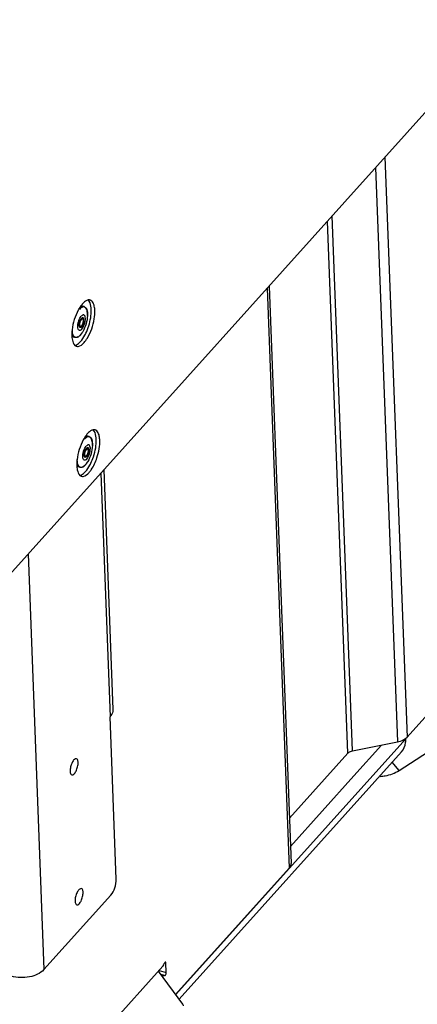
# Model space of a CAD drawing. Units: millimetres. Extents: x 0 to 5250, y 0 to 3712.
# Drawn here: x 4629 to 4728, y 254 to 500 of the extents above; entities that cross this region are included whole.
import ezdxf

# ---------------------------------------------------------------- set-up
doc = ezdxf.new("R2010")
doc.units = ezdxf.units.MM
doc.header["$LTSCALE"] = 288.75
for name, color, linetype in [('BKNG-OPEN-4_0X14-STAAL-ELVTEKEN', 7, 'CONTINUOUS'), ('INCA034-00000060TEKEN', 7, 'CONTINUOUS'), ('INCA062-00012560TEKEN', 7, 'CONTINUOUS'), ('INCA104-10010560TEKEN', 7, 'CONTINUOUS'), ('INCA106-10010560TEKEN', 7, 'CONTINUOUS'), ('INCA107-00000000TEKEN', 7, 'CONTINUOUS'), ('INCA148-00012000TEKEN', 7, 'CONTINUOUS'), ('INCA572-10000060TEKEN', 7, 'CONTINUOUS'), ('INCAL002-10012560TEKEN', 7, 'CONTINUOUS')]:
    doc.layers.add(name, color=color, linetype=linetype)

msp = doc.modelspace()

# ---------------------------------------------------------------- linework, layer by layer
at = {"layer": 'BKNG-OPEN-4_0X14-STAAL-ELVTEKEN', "color": 5, "linetype": 'Continuous'}
for p, q in [((4644.67, 428.16), (4644.28, 428.28)), ((4644.24, 425.21), (4644.1, 425.26)), ((4645.5, 425.93), (4645.5, 425.93)), ((4643.65, 423.2), (4643.51, 423.24)), ((4642.42, 420.49), (4642.03, 420.6)), ((4643.74, 421.11), (4643.74, 421.1)), ((4643.74, 421.11), (4643.74, 421.1)), ((4645.9, 395.82), (4645.52, 395.94)), ((4645.48, 392.87), (4645.33, 392.92)), ((4646.73, 393.59), (4646.73, 393.59)), ((4644.89, 390.86), (4644.75, 390.9)), ((4643.65, 388.15), (4643.27, 388.26)), ((4644.98, 388.77), (4644.97, 388.77)), ((4644.98, 388.77), (4644.97, 388.77))]:
    msp.add_line(p, q, dxfattribs=at)
for centre, radius, start, end in [((4645.22, 424.1), 1.62, 144.6291, 147.2708), ((4645.09, 424.19), 1.46, 143.3755, 144.6061), ((4644.87, 424.4), 1.18, 138.062, 139.9249), ((4644.69, 424.51), 0.953, 135.5555, 138.0749), ((4644.41, 424.82), 0.534, 125.6225, 128.7663), ((4644.22, 425.13), 0.186, 66.2896, 73.6357), ((4644.28, 423.47), 0.827, 194.5618, 195.5714), ((4644.24, 423.46), 0.792, 195.574, 196.2365), ((4644.02, 423.44), 0.554, 198.5824, 199.9614), ((4643.98, 423.43), 0.508, 199.9548, 202.3098), ((4643.93, 423.41), 0.453, 202.2863, 205.7773), ((4643.31, 424.04), 0.999, 318.0667, 320.2557), ((4642.84, 424.27), 1.52, 323.4886, 326.7508), ((4642.78, 421.33), 0.935, 221.5803, 223.9129), ((4642.7, 421.15), 0.659, 241.0982, 246.4542), ((4642.44, 421.94), 1.5, 297.8953, 301.7613), ((4641.28, 423.33), 3.31, 315.7284, 317.9176), ((4641.13, 423.46), 3.52, 317.8973, 318.0453), ((4646.45, 391.76), 1.62, 144.6291, 147.2708), ((4646.32, 391.85), 1.46, 143.3755, 144.6061), ((4646.11, 392.06), 1.18, 138.062, 139.9249), ((4645.93, 392.17), 0.953, 135.5555, 138.0749), ((4645.65, 392.48), 0.534, 125.6225, 128.7663), ((4645.45, 392.79), 0.186, 66.2896, 73.6357), ((4645.51, 391.13), 0.827, 194.5618, 195.5714), ((4645.48, 391.12), 0.792, 195.574, 196.2365), ((4645.26, 391.11), 0.554, 198.5824, 199.9614), ((4645.22, 391.09), 0.508, 199.9548, 202.3098), ((4645.16, 391.07), 0.453, 202.2863, 205.7773), ((4644.07, 391.93), 1.52, 323.4886, 326.7508), ((4644.54, 391.7), 0.999, 318.0667, 320.2557), ((4644.01, 388.99), 0.935, 221.5803, 223.9129), ((4643.93, 388.81), 0.659, 241.0982, 246.4542), ((4643.67, 389.6), 1.5, 297.8953, 301.7613), ((4642.51, 390.99), 3.31, 315.7284, 317.9176), ((4642.36, 391.12), 3.52, 317.8973, 318.0453)]:
    msp.add_arc(centre, radius, start, end, dxfattribs=at)
for points, knots in [([(4644.67, 428.16), (4644.58, 428.19), (4644.37, 428.2), (4644.05, 428.09), (4643.72, 427.87), (4643.52, 427.67), (4643.42, 427.56)], [0, 0, 0, 0, 0.195461, 0.418072, 0.684315, 1, 1, 1, 1]), ([(4645.5, 425.93), (4645.51, 426.36), (4645.49, 426.96), (4645.24, 427.65), (4644.99, 427.98), (4644.64, 428.14), (4644.25, 428.09), (4643.86, 427.86), (4643.62, 427.63), (4643.5, 427.49)], [0, 0, 0, 0, 0.333922, 0.460952, 0.56292, 0.651013, 0.744287, 0.858505, 1, 1, 1, 1]), ([(4644.28, 428.28), (4644.25, 428.29), (4644.11, 428.32), (4643.96, 428.3), (4643.85, 428.26)], [0, 0, 0, 0, 0.239071, 1, 1, 1, 1]), ([(4644.67, 428.16), (4644.82, 428.12), (4645.11, 427.91), (4645.36, 427.39), (4645.5, 426.71), (4645.51, 426.2), (4645.5, 425.93)], [0, 0, 0, 0, 0.183597, 0.402364, 0.674468, 1, 1, 1, 1]), ([(4644.1, 422.56), (4644.04, 422.5), (4643.93, 422.39), (4643.75, 422.28), (4643.57, 422.23), (4643.33, 422.3), (4643.13, 422.64), (4643.06, 423.17), (4643.12, 423.85), (4643.3, 424.57), (4643.58, 425.24), (4643.83, 425.64), (4643.97, 425.8)], [0, 0, 0, 0, 0.055856, 0.101819, 0.139631, 0.173904, 0.254995, 0.374201, 0.527044, 0.696363, 0.860754, 1, 1, 1, 1]), ([(4643.48, 423.26), (4643.44, 423.39), (4643.43, 423.68), (4643.52, 424.29), (4643.69, 424.76), (4643.88, 425.03)], [0, 0, 0, 0, 0.212091, 0.473373, 1, 1, 1, 1]), ([(4643.5, 423.27), (4643.46, 423.38), (4643.44, 423.66), (4643.51, 424.24), (4643.68, 424.71), (4643.85, 424.98)], [0, 0, 0, 0, 0.198242, 0.459277, 1, 1, 1, 1]), ([(4643.96, 423.32), (4643.92, 423.29), (4643.82, 423.23), (4643.65, 423.33), (4643.59, 423.53), (4643.58, 423.78), (4643.62, 424.1), (4643.73, 424.5), (4643.87, 424.8), (4644.01, 424.95)], [0, 0, 0, 0, 0.081015, 0.149836, 0.244464, 0.375127, 0.533115, 0.702248, 1, 1, 1, 1]), ([(4644.03, 425.16), (4644.02, 425.15), (4643.98, 425.12), (4643.94, 425.08), (4643.92, 425.05)], [0, 0, 0, 0, 0.230894, 1, 1, 1, 1]), ([(4644.1, 422.56), (4644.24, 422.72), (4644.49, 423.12), (4644.77, 423.79), (4644.96, 424.51), (4645.01, 425.19), (4644.95, 425.72), (4644.74, 426.06), (4644.51, 426.13), (4644.33, 426.08), (4644.14, 425.97), (4644.03, 425.86), (4643.97, 425.8)], [0, 0, 0, 0, 0.139246, 0.303637, 0.472956, 0.625799, 0.745005, 0.826096, 0.860369, 0.898181, 0.944144, 1, 1, 1, 1]), ([(4644.07, 423.41), (4644.21, 423.57), (4644.36, 423.9), (4644.47, 424.34), (4644.5, 424.66), (4644.47, 424.91), (4644.37, 425.07), (4644.26, 425.1), (4644.13, 425.07), (4644.06, 425), (4644.01, 424.95)], [0, 0, 0, 0, 0.302829, 0.472499, 0.625661, 0.745113, 0.826372, 0.860717, 0.898603, 1, 1, 1, 1]), ([(4644.24, 425.21), (4644.23, 425.22), (4644.15, 425.23), (4644.08, 425.19), (4644.03, 425.16)], [0, 0, 0, 0, 0.219639, 1, 1, 1, 1]), ([(4644.24, 425.21), (4644.5, 425.14), (4644.53, 424.59), (4644.44, 424.15), (4644.32, 423.79), (4644.19, 423.54), (4644.08, 423.4)], [0, 0, 0, 0, 0.41702, 0.568672, 0.723453, 1, 1, 1, 1]), ([(4644.1, 425.26), (4644.11, 425.26), (4644.14, 425.28), (4644.17, 425.3), (4644.2, 425.31)], [0, 0, 0, 0, 0.289547, 1, 1, 1, 1]), ([(4644.16, 423.28), (4644.31, 423.48), (4644.47, 423.83), (4644.59, 424.32), (4644.64, 424.69), (4644.63, 425), (4644.56, 425.24), (4644.42, 425.4), (4644.29, 425.39), (4644.24, 425.37)], [0, 0, 0, 0, 0.305825, 0.471184, 0.625824, 0.757323, 0.85801, 0.930939, 1, 1, 1, 1]), ([(4644.2, 425.31), (4644.2, 425.31), (4644.23, 425.31), (4644.26, 425.31), (4644.27, 425.31)], [0, 0, 0, 0, 0.302237, 1, 1, 1, 1]), ([(4645.5, 425.93), (4645.47, 425.23), (4645.22, 423.83), (4644.68, 422.53), (4644.32, 421.92)], [0, 0, 0, 0, 0.500005, 1, 1, 1, 1]), ([(4644.5, 424.76), (4644.5, 424.86), (4644.48, 425.04), (4644.41, 425.21), (4644.35, 425.26)], [0, 0, 0, 0, 0.584551, 1, 1, 1, 1]), ([(4642.08, 420.71), (4641.97, 420.83), (4641.79, 421.17), (4641.71, 421.53), (4641.68, 421.73)], [0, 0, 0, 0, 0.44132, 1, 1, 1, 1]), ([(4642.38, 420.57), (4642.12, 420.71), (4641.86, 421.23), (4641.74, 421.97), (4641.74, 422.43), (4641.75, 422.68)], [0, 0, 0, 0, 0.392895, 0.67102, 1, 1, 1, 1]), ([(4643.53, 423.31), (4643.52, 423.33), (4643.48, 423.41), (4643.46, 423.51), (4643.45, 423.58)], [0, 0, 0, 0, 0.214154, 1, 1, 1, 1]), ([(4643.65, 423.2), (4643.64, 423.2), (4643.59, 423.22), (4643.55, 423.27), (4643.53, 423.31)], [0, 0, 0, 0, 0.229292, 1, 1, 1, 1]), ([(4643.63, 423.1), (4643.62, 423.1), (4643.59, 423.11), (4643.57, 423.13), (4643.56, 423.15)], [0, 0, 0, 0, 0.208476, 1, 1, 1, 1]), ([(4644.08, 423.17), (4644.05, 423.14), (4643.95, 423.04), (4643.81, 422.96), (4643.72, 422.97)], [0, 0, 0, 0, 0.315174, 1, 1, 1, 1]), ([(4643.98, 423.28), (4643.96, 423.25), (4643.9, 423.18), (4643.81, 423.12), (4643.74, 423.1)], [0, 0, 0, 0, 0.29368, 1, 1, 1, 1]), ([(4644.32, 421.92), (4644.28, 421.84), (4644.1, 421.56), (4643.91, 421.29), (4643.74, 421.11)], [0, 0, 0, 0, 0.267923, 1, 1, 1, 1]), ([(4643.74, 421.11), (4643.79, 421.17), (4644.01, 421.42), (4644.19, 421.7), (4644.32, 421.92)], [0, 0, 0, 0, 0.230304, 1, 1, 1, 1]), ([(4642.03, 420.6), (4641.99, 420.61), (4641.83, 420.68), (4641.7, 420.8), (4641.62, 420.91)], [0, 0, 0, 0, 0.23523, 1, 1, 1, 1]), ([(4642.42, 420.49), (4642.39, 420.49), (4642.27, 420.54), (4642.17, 420.62), (4642.1, 420.68)], [0, 0, 0, 0, 0.241519, 1, 1, 1, 1]), ([(4643.74, 421.1), (4643.63, 420.99), (4643.43, 420.79), (4643.09, 420.56), (4642.75, 420.44), (4642.52, 420.46), (4642.42, 420.49)], [0, 0, 0, 0, 0.304556, 0.566413, 0.793141, 1, 1, 1, 1]), ([(4643.14, 420.61), (4643.02, 420.55), (4642.79, 420.46), (4642.54, 420.5), (4642.44, 420.54)], [0, 0, 0, 0, 0.536521, 1, 1, 1, 1]), ([(4643.65, 421.01), (4643.63, 420.99), (4643.56, 420.92), (4643.49, 420.86), (4643.43, 420.81)], [0, 0, 0, 0, 0.260061, 1, 1, 1, 1]), ([(4645.9, 395.82), (4645.81, 395.85), (4645.6, 395.86), (4645.28, 395.75), (4644.96, 395.53), (4644.76, 395.33), (4644.65, 395.22)], [0, 0, 0, 0, 0.195461, 0.418072, 0.684315, 1, 1, 1, 1]), ([(4646.73, 393.59), (4646.75, 394.02), (4646.72, 394.62), (4646.48, 395.31), (4646.23, 395.64), (4645.88, 395.8), (4645.49, 395.75), (4645.1, 395.52), (4644.86, 395.29), (4644.73, 395.15)], [0, 0, 0, 0, 0.333922, 0.460952, 0.56292, 0.651013, 0.744287, 0.858505, 1, 1, 1, 1]), ([(4645.52, 395.94), (4645.48, 395.95), (4645.34, 395.98), (4645.19, 395.96), (4645.09, 395.92)], [0, 0, 0, 0, 0.239071, 1, 1, 1, 1]), ([(4645.9, 395.82), (4646.05, 395.78), (4646.34, 395.57), (4646.6, 395.05), (4646.73, 394.37), (4646.74, 393.86), (4646.73, 393.59)], [0, 0, 0, 0, 0.183597, 0.402364, 0.674468, 1, 1, 1, 1]), ([(4645.33, 390.22), (4645.28, 390.16), (4645.16, 390.05), (4644.98, 389.94), (4644.8, 389.89), (4644.56, 389.96), (4644.36, 390.3), (4644.3, 390.83), (4644.35, 391.51), (4644.53, 392.23), (4644.81, 392.9), (4645.07, 393.3), (4645.21, 393.46)], [0, 0, 0, 0, 0.055856, 0.101819, 0.139631, 0.173904, 0.254995, 0.374201, 0.527044, 0.696363, 0.860754, 1, 1, 1, 1]), ([(4644.71, 390.92), (4644.68, 391.05), (4644.66, 391.35), (4644.75, 391.95), (4644.93, 392.42), (4645.11, 392.69)], [0, 0, 0, 0, 0.212091, 0.473373, 1, 1, 1, 1]), ([(4644.73, 390.93), (4644.7, 391.04), (4644.67, 391.32), (4644.75, 391.91), (4644.91, 392.37), (4645.09, 392.64)], [0, 0, 0, 0, 0.198242, 0.459277, 1, 1, 1, 1]), ([(4645.2, 390.98), (4645.15, 390.95), (4645.05, 390.9), (4644.89, 390.99), (4644.83, 391.19), (4644.81, 391.45), (4644.85, 391.76), (4644.96, 392.16), (4645.11, 392.46), (4645.24, 392.61)], [0, 0, 0, 0, 0.081015, 0.149836, 0.244464, 0.375127, 0.533115, 0.702248, 1, 1, 1, 1]), ([(4645.26, 392.82), (4645.25, 392.81), (4645.21, 392.78), (4645.18, 392.74), (4645.15, 392.72)], [0, 0, 0, 0, 0.230894, 1, 1, 1, 1]), ([(4645.33, 390.22), (4645.48, 390.38), (4645.73, 390.78), (4646.01, 391.45), (4646.19, 392.17), (4646.24, 392.85), (4646.18, 393.38), (4645.98, 393.72), (4645.74, 393.79), (4645.56, 393.74), (4645.38, 393.63), (4645.27, 393.52), (4645.21, 393.46)], [0, 0, 0, 0, 0.139246, 0.303637, 0.472956, 0.625799, 0.745005, 0.826096, 0.860369, 0.898181, 0.944144, 1, 1, 1, 1]), ([(4645.3, 391.07), (4645.45, 391.24), (4645.6, 391.56), (4645.71, 392), (4645.73, 392.32), (4645.7, 392.57), (4645.61, 392.73), (4645.5, 392.77), (4645.37, 392.74), (4645.29, 392.66), (4645.24, 392.61)], [0, 0, 0, 0, 0.302829, 0.472499, 0.625661, 0.745113, 0.826372, 0.860717, 0.898603, 1, 1, 1, 1]), ([(4645.48, 392.87), (4645.46, 392.88), (4645.39, 392.89), (4645.31, 392.85), (4645.26, 392.82)], [0, 0, 0, 0, 0.219639, 1, 1, 1, 1]), ([(4645.48, 392.87), (4645.74, 392.8), (4645.76, 392.25), (4645.67, 391.81), (4645.56, 391.45), (4645.43, 391.2), (4645.31, 391.06)], [0, 0, 0, 0, 0.41702, 0.568672, 0.723453, 1, 1, 1, 1]), ([(4645.34, 392.92), (4645.34, 392.92), (4645.37, 392.94), (4645.41, 392.96), (4645.43, 392.97)], [0, 0, 0, 0, 0.289547, 1, 1, 1, 1]), ([(4645.4, 390.94), (4645.54, 391.14), (4645.7, 391.5), (4645.83, 391.98), (4645.87, 392.35), (4645.86, 392.66), (4645.8, 392.9), (4645.66, 393.06), (4645.53, 393.05), (4645.47, 393.03)], [0, 0, 0, 0, 0.305825, 0.471184, 0.625824, 0.757323, 0.85801, 0.930939, 1, 1, 1, 1]), ([(4645.43, 392.97), (4645.44, 392.97), (4645.46, 392.98), (4645.49, 392.98), (4645.51, 392.97)], [0, 0, 0, 0, 0.302237, 1, 1, 1, 1]), ([(4646.73, 393.59), (4646.7, 392.89), (4646.46, 391.49), (4645.91, 390.19), (4645.56, 389.58)], [0, 0, 0, 0, 0.500005, 1, 1, 1, 1]), ([(4645.73, 392.42), (4645.73, 392.52), (4645.72, 392.7), (4645.64, 392.87), (4645.59, 392.92)], [0, 0, 0, 0, 0.584551, 1, 1, 1, 1]), ([(4643.62, 388.23), (4643.35, 388.37), (4643.1, 388.89), (4642.98, 389.63), (4642.97, 390.09), (4642.98, 390.34)], [0, 0, 0, 0, 0.392895, 0.67102, 1, 1, 1, 1]), ([(4644.76, 390.97), (4644.75, 390.99), (4644.71, 391.08), (4644.7, 391.17), (4644.69, 391.25)], [0, 0, 0, 0, 0.214154, 1, 1, 1, 1]), ([(4644.89, 390.86), (4644.88, 390.86), (4644.82, 390.89), (4644.78, 390.93), (4644.76, 390.97)], [0, 0, 0, 0, 0.229292, 1, 1, 1, 1]), ([(4644.86, 390.76), (4644.85, 390.76), (4644.83, 390.77), (4644.81, 390.79), (4644.8, 390.81)], [0, 0, 0, 0, 0.208476, 1, 1, 1, 1]), ([(4645.31, 390.83), (4645.28, 390.8), (4645.19, 390.7), (4645.05, 390.62), (4644.95, 390.63)], [0, 0, 0, 0, 0.315174, 1, 1, 1, 1]), ([(4645.22, 390.94), (4645.2, 390.92), (4645.13, 390.84), (4645.05, 390.78), (4644.98, 390.76)], [0, 0, 0, 0, 0.29368, 1, 1, 1, 1]), ([(4643.27, 388.26), (4643.23, 388.27), (4643.06, 388.34), (4642.93, 388.47), (4642.86, 388.57)], [0, 0, 0, 0, 0.23523, 1, 1, 1, 1]), ([(4643.31, 388.37), (4643.2, 388.49), (4643.03, 388.83), (4642.95, 389.19), (4642.92, 389.39)], [0, 0, 0, 0, 0.44132, 1, 1, 1, 1]), ([(4643.65, 388.15), (4643.62, 388.16), (4643.51, 388.2), (4643.4, 388.28), (4643.34, 388.34)], [0, 0, 0, 0, 0.241519, 1, 1, 1, 1]), ([(4644.97, 388.77), (4644.87, 388.65), (4644.66, 388.45), (4644.32, 388.22), (4643.98, 388.1), (4643.75, 388.12), (4643.65, 388.15)], [0, 0, 0, 0, 0.304556, 0.566413, 0.793141, 1, 1, 1, 1]), ([(4644.37, 388.27), (4644.26, 388.21), (4644.03, 388.13), (4643.77, 388.16), (4643.67, 388.2)], [0, 0, 0, 0, 0.536521, 1, 1, 1, 1]), ([(4644.89, 388.67), (4644.87, 388.65), (4644.8, 388.58), (4644.72, 388.52), (4644.67, 388.47)], [0, 0, 0, 0, 0.260061, 1, 1, 1, 1]), ([(4645.56, 389.58), (4645.51, 389.51), (4645.34, 389.22), (4645.14, 388.95), (4644.98, 388.77)], [0, 0, 0, 0, 0.267923, 1, 1, 1, 1]), ([(4644.98, 388.77), (4645.03, 388.83), (4645.24, 389.08), (4645.43, 389.36), (4645.56, 389.58)], [0, 0, 0, 0, 0.230304, 1, 1, 1, 1])]:
    msp.add_open_spline(points, degree=3, knots=knots, dxfattribs=at)
for points in [[(4643.85, 424.97), (4643.87, 425), (4643.89, 425.03), (4643.92, 425.05)], [(4643.88, 425.03), (4643.91, 425.08), (4643.94, 425.12), (4643.97, 425.16)], [(4643.91, 425.06), (4643.94, 425.09), (4643.96, 425.12), (4643.98, 425.15)], [(4644.08, 425.27), (4644.05, 425.24), (4644.02, 425.22), (4644, 425.19)], [(4644.01, 425.18), (4644.03, 425.2), (4644.05, 425.22), (4644.08, 425.24)], [(4644.12, 425.31), (4644.11, 425.29), (4644.09, 425.28), (4644.08, 425.27)], [(4644.18, 425.34), (4644.16, 425.33), (4644.14, 425.32), (4644.12, 425.31)], [(4644.22, 425.22), (4644.21, 425.25), (4644.19, 425.27), (4644.17, 425.3)], [(4644.24, 425.37), (4644.22, 425.36), (4644.2, 425.35), (4644.18, 425.34)], [(4644.35, 425.26), (4644.34, 425.28), (4644.32, 425.29), (4644.29, 425.3)], [(4643.52, 423.14), (4643.51, 423.17), (4643.49, 423.2), (4643.48, 423.24)], [(4643.56, 423.15), (4643.55, 423.17), (4643.53, 423.19), (4643.52, 423.21)], [(4643.54, 423.1), (4643.53, 423.11), (4643.53, 423.13), (4643.52, 423.14)], [(4643.62, 423.01), (4643.59, 423.04), (4643.56, 423.07), (4643.54, 423.1)], [(4643.62, 423.2), (4643.6, 423.19), (4643.57, 423.18), (4643.55, 423.17)], [(4643.72, 422.97), (4643.68, 422.98), (4643.65, 422.99), (4643.62, 423.01)], [(4643.74, 423.1), (4643.71, 423.09), (4643.66, 423.09), (4643.63, 423.1)], [(4643.83, 423.21), (4643.77, 423.19), (4643.71, 423.18), (4643.65, 423.2)], [(4643.91, 423.25), (4643.89, 423.23), (4643.86, 423.22), (4643.83, 423.21)], [(4643.97, 423.29), (4643.95, 423.27), (4643.93, 423.26), (4643.91, 423.25)], [(4644.07, 423.41), (4644.04, 423.38), (4644, 423.35), (4643.96, 423.32)], [(4644.05, 423.37), (4644.03, 423.34), (4644, 423.31), (4643.97, 423.29)], [(4643.98, 423.28), (4644.01, 423.3), (4644.03, 423.33), (4644.06, 423.36)], [(4644.08, 423.17), (4644.11, 423.2), (4644.14, 423.24), (4644.16, 423.28)], [(4643.43, 420.81), (4643.37, 420.76), (4643.3, 420.71), (4643.23, 420.66)], [(4645.08, 392.63), (4645.1, 392.66), (4645.13, 392.69), (4645.15, 392.72)], [(4645.11, 392.69), (4645.14, 392.74), (4645.17, 392.78), (4645.21, 392.82)], [(4645.15, 392.72), (4645.17, 392.75), (4645.19, 392.78), (4645.22, 392.81)], [(4645.31, 392.93), (4645.28, 392.9), (4645.26, 392.88), (4645.23, 392.85)], [(4645.25, 392.84), (4645.27, 392.86), (4645.29, 392.88), (4645.31, 392.9)], [(4645.36, 392.97), (4645.34, 392.95), (4645.33, 392.94), (4645.31, 392.93)], [(4645.41, 393), (4645.39, 392.99), (4645.38, 392.98), (4645.36, 392.97)], [(4645.47, 393.03), (4645.45, 393.02), (4645.43, 393.01), (4645.41, 393)], [(4645.45, 392.88), (4645.44, 392.91), (4645.43, 392.93), (4645.41, 392.96)], [(4645.59, 392.92), (4645.57, 392.94), (4645.55, 392.95), (4645.53, 392.96)], [(4644.76, 390.8), (4644.74, 390.83), (4644.73, 390.87), (4644.72, 390.9)], [(4644.8, 390.81), (4644.78, 390.83), (4644.77, 390.85), (4644.76, 390.87)], [(4644.78, 390.76), (4644.77, 390.77), (4644.76, 390.79), (4644.76, 390.8)], [(4644.86, 390.86), (4644.83, 390.85), (4644.81, 390.84), (4644.78, 390.83)], [(4644.86, 390.67), (4644.82, 390.7), (4644.8, 390.73), (4644.78, 390.76)], [(4644.98, 390.76), (4644.94, 390.75), (4644.9, 390.75), (4644.86, 390.76)], [(4644.95, 390.63), (4644.92, 390.64), (4644.88, 390.65), (4644.86, 390.67)], [(4645.07, 390.87), (4645.01, 390.85), (4644.94, 390.84), (4644.89, 390.86)], [(4645.15, 390.91), (4645.12, 390.89), (4645.09, 390.88), (4645.07, 390.87)], [(4645.2, 390.95), (4645.18, 390.94), (4645.17, 390.92), (4645.15, 390.91)], [(4645.3, 391.07), (4645.27, 391.04), (4645.24, 391.01), (4645.2, 390.98)], [(4645.29, 391.03), (4645.26, 391), (4645.23, 390.97), (4645.2, 390.95)], [(4645.22, 390.94), (4645.24, 390.96), (4645.27, 390.99), (4645.29, 391.02)], [(4645.31, 390.83), (4645.34, 390.87), (4645.37, 390.9), (4645.4, 390.94)], [(4644.67, 388.47), (4644.6, 388.42), (4644.53, 388.37), (4644.46, 388.32)]]:
    msp.add_open_spline(points, degree=3, dxfattribs=at)
at = {"layer": 'INCA034-00000060TEKEN', "color": 5, "linetype": 'Continuous'}
for p, q in [((4724.7, 320.6), (4667.47, 256.94)), ((4724.7, 320.6), (4724.7, 320.71)), ((4723.62, 317.32), (4668.31, 255.79))]:
    msp.add_line(p, q, dxfattribs=at)
msp.add_open_spline([(4723.62, 317.32), (4724.19, 317.95), (4724.67, 319.12), (4724.72, 320.29), (4724.7, 320.6)], degree=3, knots=[0, 0, 0, 0, 0.731596, 1, 1, 1, 1], dxfattribs=at)
at = {"layer": 'INCA062-00012560TEKEN', "color": 5, "linetype": 'Continuous'}
msp.add_line((4711.77, 311.34), (4696, 293.79), dxfattribs=at)
at = {"layer": 'INCA104-10010560TEKEN', "color": 5, "linetype": 'Continuous'}
for p, q in [((4719.49, 465.35), (4725, 321)), ((4717.17, 462.77), (4722.63, 319.81)), ((4710.27, 316.97), (4705.21, 449.47)), ((4711.46, 317.57), (4706.37, 450.76)), ((4690.17, 432.73), (4695.68, 288.38)), ((4690.67, 433.29), (4696.16, 289.57)), ((4725, 321), (4739.35, 336.96)), ((4711.46, 317.57), (4722.63, 319.81)), ((4695.73, 300.8), (4710.27, 316.97)), ((4667.44, 256.97), (4695.68, 288.38)), ((4664.71, 264.89), (4665.01, 264.8)), ((4665.1, 262.38), (4665.01, 264.8)), ((4664.24, 263.95), (4646.28, 243.97)), ((4663.34, 262.89), (4663.34, 262.95)), ((4663.34, 262.89), (4665.1, 262.38)), ((4664.65, 261.67), (4663.82, 261.91)), ((4664.33, 261.52), (4664.05, 261.6)), ((4664.21, 261.38), (4664.33, 261.52)), ((4664.65, 261.67), (4664.72, 261.63))]:
    msp.add_line(p, q, dxfattribs=at)
msp.add_arc((4664.75, 261.71), 0.0814, 253.5865, 264.2448, dxfattribs=at)
for points, knots in [([(4722.63, 319.81), (4722.87, 319.86), (4723.73, 320.08), (4724.57, 320.52), (4725, 321)], [0, 0, 0, 0, 0.280043, 1, 1, 1, 1]), ([(4710.27, 316.97), (4710.34, 317.05), (4710.68, 317.34), (4711.12, 317.5), (4711.46, 317.57)], [0, 0, 0, 0, 0.219405, 1, 1, 1, 1]), ([(4695.68, 288.38), (4695.76, 288.47), (4696.02, 288.81), (4696.17, 289.25), (4696.16, 289.57)], [0, 0, 0, 0, 0.274478, 1, 1, 1, 1]), ([(4664.91, 265.02), (4664.85, 265.04), (4664.68, 264.88), (4664.62, 264.72), (4664.58, 264.61)], [0, 0, 0, 0, 0.362503, 1, 1, 1, 1]), ([(4665.01, 264.8), (4665.01, 264.83), (4665, 264.91), (4664.96, 265), (4664.91, 265.02)], [0, 0, 0, 0, 0.338067, 1, 1, 1, 1]), ([(4664.24, 263.95), (4664.28, 263.99), (4664.43, 264.19), (4664.53, 264.42), (4664.58, 264.61)], [0, 0, 0, 0, 0.215393, 1, 1, 1, 1]), ([(4664.74, 261.63), (4664.78, 261.62), (4664.9, 261.71), (4665.04, 261.95), (4665.11, 262.2), (4665.1, 262.38)], [0, 0, 0, 0, 0.157138, 0.41062, 1, 1, 1, 1]), ([(4664.65, 261.67), (4664.62, 261.68), (4664.5, 261.68), (4664.4, 261.59), (4664.33, 261.52)], [0, 0, 0, 0, 0.198211, 1, 1, 1, 1])]:
    msp.add_open_spline(points, degree=3, knots=knots, dxfattribs=at)
msp.add_open_spline([(4663.31, 262.62), (4663.33, 262.71), (4663.35, 262.8), (4663.34, 262.89)], degree=3, dxfattribs=at)
at = {"layer": 'INCA106-10010560TEKEN', "color": 5, "linetype": 'Continuous'}
for q in [(4749.03, 329.58), (4721.31, 314.75)]:
    msp.add_line((4723.05, 312.71), q, dxfattribs=at)
msp.add_open_spline([(4718.29, 311.22), (4718.73, 311.25), (4720.39, 311.44), (4722.02, 312.04), (4723.05, 312.71)], degree=3, knots=[0, 0, 0, 0, 0.263843, 1, 1, 1, 1], dxfattribs=at)
at = {"layer": 'INCA107-00000000TEKEN', "color": 5, "linetype": 'Continuous'}
for p, q in [((4649.56, 387.56), (4651.84, 327.86)), ((4648.8, 386.72), (4651.12, 326.08)), ((4630.73, 366.62), (4634.68, 263.13)), ((4652.66, 285.66), (4651.12, 326.08)), ((4634.68, 263.13), (4651.33, 281.65))]:
    msp.add_line(p, q, dxfattribs=at)
for points, knots in [([(4651.84, 327.86), (4651.84, 327.71), (4651.8, 327.05), (4651.45, 326.45), (4651.12, 326.08)], [0, 0, 0, 0, 0.235587, 1, 1, 1, 1]), ([(4642.77, 315.62), (4642.59, 315.67), (4642.07, 315.38), (4641.64, 314.62), (4641.26, 313.61), (4641.16, 312.86), (4641.18, 312.5)], [0, 0, 0, 0, 0.148972, 0.398482, 0.708648, 1, 1, 1, 1]), ([(4641.58, 311.59), (4641.76, 311.54), (4642.28, 311.84), (4642.71, 312.59), (4643.09, 313.6), (4643.19, 314.35), (4643.17, 314.72)], [0, 0, 0, 0, 0.148972, 0.398482, 0.708648, 1, 1, 1, 1]), ([(4643.17, 314.72), (4643.17, 314.83), (4643.14, 315.15), (4642.98, 315.56), (4642.77, 315.62)], [0, 0, 0, 0, 0.337786, 1, 1, 1, 1]), ([(4641.18, 312.5), (4641.18, 312.38), (4641.21, 312.06), (4641.37, 311.65), (4641.58, 311.59)], [0, 0, 0, 0, 0.337786, 1, 1, 1, 1]), ([(4651.33, 281.65), (4651.79, 282.16), (4652.41, 283.5), (4652.69, 284.92), (4652.66, 285.66)], [0, 0, 0, 0, 0.484941, 1, 1, 1, 1]), ([(4644, 283.28), (4643.82, 283.33), (4643.31, 283.04), (4642.87, 282.28), (4642.5, 281.28), (4642.4, 280.52), (4642.41, 280.16)], [0, 0, 0, 0, 0.148972, 0.398482, 0.708648, 1, 1, 1, 1]), ([(4642.82, 279.25), (4643, 279.2), (4643.51, 279.5), (4643.95, 280.25), (4644.32, 281.26), (4644.42, 282.01), (4644.41, 282.38)], [0, 0, 0, 0, 0.148972, 0.398482, 0.708648, 1, 1, 1, 1]), ([(4644.41, 282.38), (4644.4, 282.49), (4644.38, 282.81), (4644.22, 283.22), (4644, 283.28)], [0, 0, 0, 0, 0.337786, 1, 1, 1, 1]), ([(4642.41, 280.16), (4642.41, 280.04), (4642.44, 279.72), (4642.6, 279.32), (4642.82, 279.25)], [0, 0, 0, 0, 0.337786, 1, 1, 1, 1]), ([(4634.68, 263.13), (4633.79, 262.14), (4630.94, 260.99), (4628.01, 261.07), (4626.55, 261.5)], [0, 0, 0, 0, 0.466064, 1, 1, 1, 1])]:
    msp.add_open_spline(points, degree=3, knots=knots, dxfattribs=at)
at = {"layer": 'INCA148-00012000TEKEN', "color": 5, "linetype": 'Continuous'}
msp.add_line((4669.22, 254.54), (4663.19, 262.78), dxfattribs=at)
msp.add_open_spline([(4669.38, 254.12), (4669.38, 254.15), (4669.36, 254.31), (4669.29, 254.45), (4669.22, 254.54)], degree=3, knots=[0, 0, 0, 0, 0.2418, 1, 1, 1, 1], dxfattribs=at)
at = {"layer": 'INCA572-10000060TEKEN', "color": 5, "linetype": 'Continuous'}
msp.add_line((4609.87, 343.42), (4880.49, 644.45), dxfattribs=at)
for centre, radius, start, end in [((4645.89, 428.87), 0.978, 61.0927, 73.8495), ((4652.67, 422.25), 10.72, 150.7182, 151.8287), ((4649.78, 424.1), 7.29, 142.5156, 144.5007), ((4638.41, 427.18), 8.04, 0.9225, 2.1785), ((4640.22, 426.96), 7.12, 2.1365, 5.7979), ((4648.83, 421.15), 7.22, 182.1518, 185.2129), ((4634.49, 426.59), 11.76, 331.8568, 334.6388), ((4643.06, 419.23), 0.978, 241.0927, 253.8495), ((4647.13, 396.53), 0.978, 61.0927, 73.8495), ((4653.9, 389.92), 10.72, 150.7182, 151.8287), ((4651.59, 391.35), 8.01, 144.4916, 145.8882), ((4651.01, 391.76), 7.29, 142.5156, 144.5007), ((4639.65, 394.84), 8.04, 0.9225, 2.1785), ((4641.45, 394.62), 7.12, 2.1365, 5.7979), ((4650.07, 388.81), 7.22, 182.1518, 185.2129), ((4635.73, 394.25), 11.76, 331.8568, 334.6388), ((4644.3, 386.89), 0.978, 241.0927, 253.8495)]:
    msp.add_arc(centre, radius, start, end, dxfattribs=at)
for points, knots in [([(4645.66, 429.83), (4645.55, 429.8), (4645.02, 429.62), (4644.59, 429.23), (4644.29, 428.9)], [0, 0, 0, 0, 0.206483, 1, 1, 1, 1]), ([(4646.16, 429.81), (4646.08, 429.83), (4645.92, 429.86), (4645.75, 429.84), (4645.66, 429.83)], [0, 0, 0, 0, 0.487405, 1, 1, 1, 1]), ([(4646.45, 427.48), (4646.44, 427.75), (4646.37, 428.57), (4646.11, 429.47), (4645.68, 429.85)], [0, 0, 0, 0, 0.313279, 1, 1, 1, 1]), ([(4643.21, 427.32), (4642.41, 425.81), (4641.73, 423.62), (4641.6, 421.39), (4641.62, 420.88)], [0, 0, 0, 0, 0.768419, 1, 1, 1, 1]), ([(4644.29, 428.9), (4644.24, 428.84), (4644.14, 428.73), (4644.04, 428.6), (4643.99, 428.54)], [0, 0, 0, 0, 0.489869, 1, 1, 1, 1]), ([(4644.66, 419.2), (4644.97, 419.55), (4646.21, 421.33), (4646.91, 423.45), (4647.18, 425.13)], [0, 0, 0, 0, 0.215338, 1, 1, 1, 1]), ([(4641.65, 420.49), (4641.67, 420.27), (4641.77, 419.58), (4642.02, 418.84), (4642.39, 418.51)], [0, 0, 0, 0, 0.308603, 1, 1, 1, 1]), ([(4642.41, 418.53), (4642.52, 418.56), (4643.06, 418.74), (4643.49, 419.13), (4643.78, 419.46)], [0, 0, 0, 0, 0.206483, 1, 1, 1, 1]), ([(4642.79, 418.29), (4642.93, 418.25), (4643.67, 418.22), (4644.28, 418.77), (4644.66, 419.2)], [0, 0, 0, 0, 0.198237, 1, 1, 1, 1]), ([(4642.39, 418.51), (4642.42, 418.49), (4642.49, 418.44), (4642.55, 418.4), (4642.59, 418.38)], [0, 0, 0, 0, 0.507601, 1, 1, 1, 1]), ([(4646.9, 397.49), (4646.78, 397.46), (4646.25, 397.28), (4645.82, 396.89), (4645.53, 396.56)], [0, 0, 0, 0, 0.206483, 1, 1, 1, 1]), ([(4647.4, 397.47), (4647.32, 397.49), (4647.15, 397.52), (4646.98, 397.5), (4646.9, 397.49)], [0, 0, 0, 0, 0.487405, 1, 1, 1, 1]), ([(4647.69, 395.14), (4647.68, 395.41), (4647.6, 396.23), (4647.35, 397.13), (4646.91, 397.51)], [0, 0, 0, 0, 0.313279, 1, 1, 1, 1]), ([(4644.45, 394.98), (4643.64, 393.47), (4642.97, 391.28), (4642.84, 389.05), (4642.86, 388.54)], [0, 0, 0, 0, 0.768419, 1, 1, 1, 1]), ([(4645.53, 396.56), (4645.47, 396.51), (4645.37, 396.39), (4645.27, 396.26), (4645.22, 396.2)], [0, 0, 0, 0, 0.489869, 1, 1, 1, 1]), ([(4645.9, 386.86), (4646.1, 387.08), (4646.94, 388.2), (4647.52, 389.49), (4647.86, 390.53)], [0, 0, 0, 0, 0.216119, 1, 1, 1, 1]), ([(4642.88, 388.15), (4642.9, 387.93), (4643, 387.24), (4643.26, 386.5), (4643.63, 386.17)], [0, 0, 0, 0, 0.308603, 1, 1, 1, 1]), ([(4643.63, 386.17), (4643.66, 386.15), (4643.72, 386.1), (4643.79, 386.06), (4643.82, 386.04)], [0, 0, 0, 0, 0.507601, 1, 1, 1, 1]), ([(4643.65, 386.19), (4643.76, 386.22), (4644.29, 386.4), (4644.72, 386.79), (4645.02, 387.12)], [0, 0, 0, 0, 0.206483, 1, 1, 1, 1]), ([(4644.02, 385.95), (4644.16, 385.91), (4644.9, 385.88), (4645.51, 386.43), (4645.9, 386.86)], [0, 0, 0, 0, 0.198237, 1, 1, 1, 1])]:
    msp.add_open_spline(points, degree=3, knots=knots, dxfattribs=at)
for points in [[(4647.04, 428.84), (4646.91, 429.19), (4646.69, 429.55), (4646.36, 429.73)], [(4643.84, 428.34), (4643.65, 428.07), (4643.47, 427.79), (4643.31, 427.5)], [(4646.3, 425.39), (4646.41, 426.02), (4646.47, 426.66), (4646.46, 427.31)], [(4647.3, 427.68), (4647.26, 428.07), (4647.18, 428.47), (4647.04, 428.84)], [(4647.18, 425.13), (4647.3, 425.82), (4647.36, 426.52), (4647.33, 427.23)], [(4645.12, 421.55), (4645.69, 422.76), (4646.09, 424.06), (4646.3, 425.39)], [(4643.78, 419.46), (4644.21, 419.93), (4644.56, 420.48), (4644.86, 421.04)], [(4648.28, 396.5), (4648.14, 396.85), (4647.92, 397.21), (4647.6, 397.39)], [(4644.96, 395.84), (4644.82, 395.62), (4644.68, 395.39), (4644.55, 395.16)], [(4647.54, 393.05), (4647.64, 393.68), (4647.7, 394.33), (4647.69, 394.97)], [(4648.53, 395.34), (4648.49, 395.73), (4648.42, 396.13), (4648.28, 396.5)], [(4648.42, 392.79), (4648.53, 393.48), (4648.59, 394.19), (4648.56, 394.89)], [(4646.98, 390.78), (4647.23, 391.52), (4647.42, 392.28), (4647.54, 393.05)], [(4647.86, 390.53), (4648.1, 391.26), (4648.29, 392.02), (4648.42, 392.79)], [(4646.35, 389.21), (4646.59, 389.72), (4646.8, 390.25), (4646.98, 390.78)], [(4645.02, 387.12), (4645.44, 387.59), (4645.79, 388.14), (4646.1, 388.7)]]:
    msp.add_open_spline(points, degree=3, dxfattribs=at)
at = {"layer": 'INCAL002-10012560TEKEN', "color": 7, "linetype": 'Continuous'}
msp.add_line((4711.76, 311.35), (4718.65, 319.01), dxfattribs=at)

doc.saveas('drawing.dxf')
